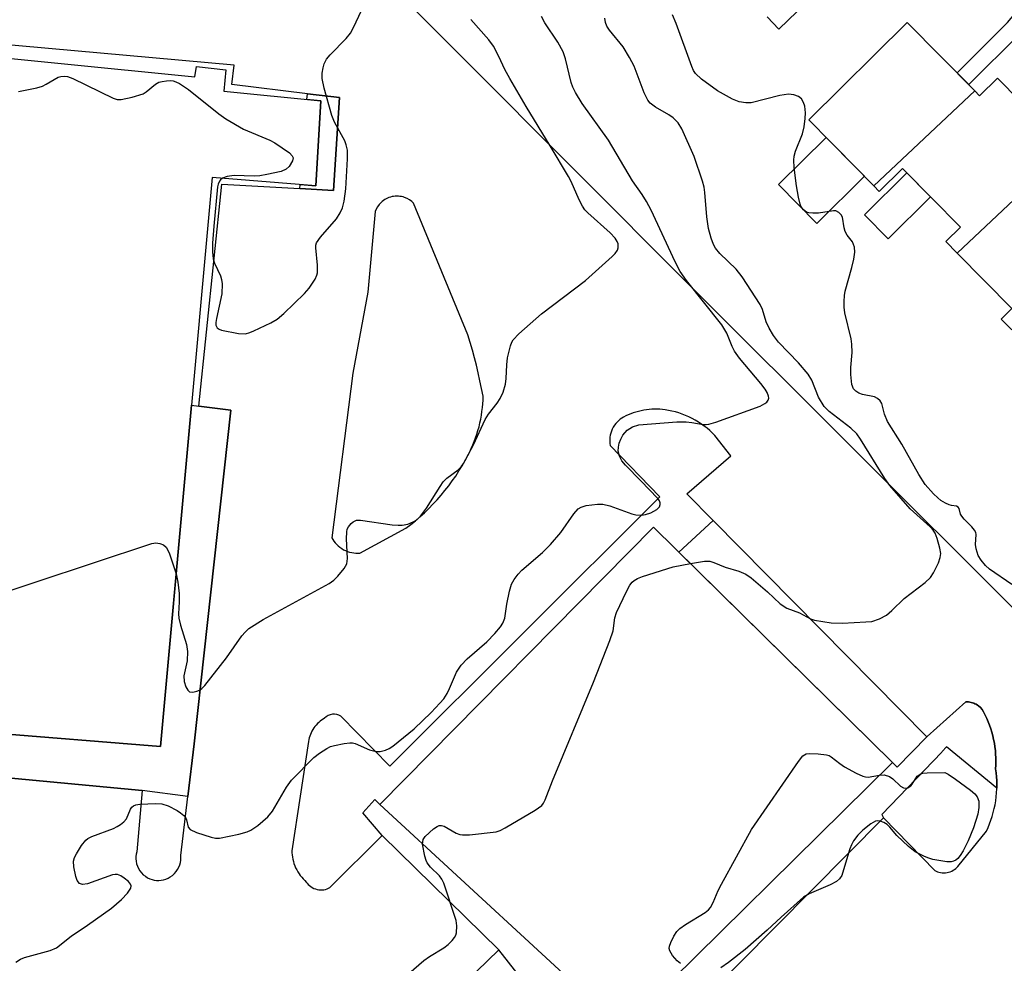
# Model space of a CAD drawing. Units: inches. Extents: x 1237766 to 1243766, y 525455 to 529455.
# Drawn here: x 1240329 to 1240530, y 528836 to 529028 of the extents above; entities that cross this region are included whole.
import ezdxf

# ---------------------------------------------------------------- set-up
doc = ezdxf.new("R2010")
doc.units = ezdxf.units.IN
doc.header["$MEASUREMENT"] = 0
for name, color, linetype in [('BLDG-Footprint', 5, 'Continuous'), ('CULTRL-Pad', 6, 'Continuous'), ('TRANS-Non Street Sidewalk', 7, 'Continuous'), ('TRANS-Parking Lot', 4, 'Continuous'), ('TRANS-Street Sidewalk', 7, 'Continuous'), ('Undefined', 1, 'Continuous')]:
    doc.layers.add(name, color=color, linetype=linetype)

msp = doc.modelspace()

# ---------------------------------------------------------------- linework, layer by layer
at = {"layer": 'BLDG-Footprint'}
for points, elevation in [([(1240523.64, 529013.95), (1240503.06, 528994.61), (1240489.82, 529008.01), (1240509.9, 529027.85)], 441.05), ([(1240540.93, 529000.49), (1240520.08, 528980.89), (1240517.75, 528983.24), (1240520.71, 528986.16), (1240508.9, 528998.12), (1240504.19, 528993.47), (1240503.06, 528994.61), (1240523.64, 529013.95), (1240524.63, 529012.95), (1240528.24, 529016.52), (1240542.18, 529002.41), (1240540.59, 529000.84)], 441.67), ([(1240554.28, 528986.98), (1240531.17, 528965.25), (1240529.01, 528967.44), (1240531.21, 528969.62), (1240520.08, 528980.89), (1240540.93, 529000.49)], 441.97), ([(1240506.87, 528877.19), (1240451.92, 528823.02), (1240402.44, 528868.59), (1240458.17, 528925.1)], 438.62)]:
    msp.add_lwpolyline(points, close=True, dxfattribs=dict(at, elevation=elevation))
at = {"layer": 'BLDG-Footprint', "elevation": 432.36}
msp.add_lwpolyline([(1240280.34, 529025.18), (1240364.77, 529016.79), (1240365.1, 529018.87), (1240371.07, 529018.23), (1240370.66, 529013.88), (1240390.45, 529011.88), (1240389.41, 528994.58), (1240368.32, 528996.32), (1240357.78, 528880.45), (1240322.31, 528883.27)], dxfattribs=at)
at = {"layer": 'CULTRL-Pad'}
for points in [[(1240394.27, 529012.55), (1240392.99, 528993.64), (1240386.19, 528994.03), (1240386.25, 528994.84), (1240389.41, 528994.58), (1240390.45, 529011.88), (1240387.61, 529012.17), (1240387.7, 529013.35)], [(1240501.17, 528996.53), (1240491.46, 528986.93), (1240483.64, 528994.84), (1240493.35, 529004.44)], [(1240514.6, 528992.35), (1240505.97, 528983.82), (1240501.15, 528988.7), (1240509.78, 528997.23)]]:
    msp.add_lwpolyline(points, close=True, dxfattribs=at)
at = {"layer": 'TRANS-Non Street Sidewalk'}
for points in [[(1240540.92, 529035.2), (1240532.79, 529025.52), (1240522.4, 529015.21), (1240520.02, 529017.61), (1240530.3, 529027.82), (1240538.47, 529037.53)], [(1240513.88, 528882.4), (1240507.86, 528876.24), (1240506.87, 528877.19), (1240463.35, 528920), (1240470.32, 528926.45)]]:
    msp.add_lwpolyline(points, close=True, dxfattribs=at)
at = {"layer": 'TRANS-Parking Lot'}
for points in [[(1240395.85, 529044.31, 0), (1240465.5, 528974.36, 0), (1240532.15, 528907.91, 0)], [(1240262.52, 528880.06, 0), (1240354.07, 528871.45, 0), (1240352.94, 528858.95, 0), (1240352.84, 528858.52, 0), (1240352.78, 528858.05, 0), (1240352.76, 528857.57, 0), (1240352.81, 528857.06, 0), (1240352.91, 528856.56, 0), (1240353.07, 528856.06, 0), (1240353.29, 528855.57, 0), (1240353.57, 528855.12, 0), (1240353.9, 528854.69, 0), (1240354.28, 528854.32, 0), (1240354.7, 528853.99, 0), (1240355.14, 528853.71, 0), (1240355.59, 528853.5, 0), (1240356.05, 528853.34, 0), (1240356.51, 528853.23, 0), (1240356.96, 528853.17, 0), (1240357.41, 528853.16, 0), (1240357.88, 528853.19, 0), (1240358.36, 528853.27, 0), (1240358.84, 528853.41, 0), (1240359.32, 528853.61, 0), (1240359.78, 528853.87, 0), (1240360.22, 528854.18, 0), (1240360.62, 528854.54, 0), (1240360.97, 528854.95, 0), (1240361.27, 528855.39, 0), (1240361.52, 528855.86, 0), (1240361.7, 528856.34, 0), (1240361.83, 528856.83, 0), (1240361.89, 528857.31, 0), (1240361.91, 528857.78, 0), (1240361.89, 528858.23, 0), (1240363.32, 528870.21, 0), (1240364.61, 528881, 0), (1240372.13, 528948.93, 0), (1240365.62, 528949.72, 0), (1240370.29, 528994.93, 0), (1240386.19, 528994.03, 0), (1240392.99, 528993.64, 0), (1240394.27, 529012.55, 0), (1240387.7, 529013.35, 0), (1240372.29, 529015.21, 0), (1240372.76, 529019.18, 0), (1240296.35, 529026, 0)], [(1240446.58, 528806.91, 0), (1240505.03, 528865.9, 0), (1240515.49, 528855.17, 0), (1240515.76, 528855.04, 0), (1240516.05, 528854.92, 0), (1240516.35, 528854.82, 0), (1240516.67, 528854.75, 0), (1240516.99, 528854.71, 0), (1240517.32, 528854.7, 0), (1240517.66, 528854.71, 0), (1240517.99, 528854.75, 0), (1240518.32, 528854.83, 0), (1240518.63, 528854.93, 0), (1240518.94, 528855.06, 0), (1240519.23, 528855.21, 0), (1240519.5, 528855.38, 0), (1240519.75, 528855.58, 0), (1240519.98, 528855.78, 0), (1240520.19, 528856, 0), (1240526, 528863.17, 0), (1240526.34, 528863.9, 0), (1240526.65, 528864.65, 0), (1240526.93, 528865.41, 0), (1240527.18, 528866.18, 0), (1240527.41, 528866.97, 0), (1240527.61, 528867.77, 0), (1240527.77, 528868.57, 0), (1240527.91, 528869.38, 0), (1240528.01, 528870.2, 0), (1240528.09, 528871.02, 0), (1240528.13, 528871.83, 0), (1240528.13, 528871.92, 0), (1240528.14, 528872.65, 0), (1240528.12, 528873.47, 0), (1240528.07, 528874.28, 0), (1240527.99, 528875.08, 0), (1240527.88, 528875.88, 0), (1240527.92, 528876.62, 0), (1240527.94, 528877.37, 0), (1240527.93, 528878.12, 0), (1240527.89, 528878.87, 0), (1240527.83, 528879.62, 0), (1240527.74, 528880.38, 0), (1240527.63, 528881.12, 0), (1240527.48, 528881.86, 0), (1240527.31, 528882.6, 0), (1240527.12, 528883.33, 0), (1240526.9, 528884.05, 0), (1240526.66, 528884.76, 0), (1240526.39, 528885.46, 0), (1240526.1, 528886.15, 0), (1240525.79, 528886.82, 0), (1240525.45, 528887.48, 0), (1240525.16, 528887.93, 0), (1240524.81, 528888.34, 0), (1240524.4, 528888.71, 0), (1240524.17, 528888.87, 0), (1240523.93, 528889.01, 0), (1240523.68, 528889.14, 0), (1240523.42, 528889.25, 0), (1240522.89, 528889.41, 0), (1240522.36, 528889.5, 0), (1240521.83, 528889.51, 0), (1240513.94, 528882.45, 0), (1240513.88, 528882.4, 0), (1240470.32, 528926.45, 0), (1240465, 528931.84, 0), (1240473.93, 528939.58, 0), (1240470.72, 528943.76, 0), (1240470.21, 528944.26, 0), (1240469.68, 528944.75, 0), (1240469.13, 528945.22, 0), (1240468.55, 528945.67, 0), (1240467.96, 528946.09, 0), (1240467.34, 528946.49, 0), (1240466.71, 528946.87, 0), (1240466.07, 528947.22, 0), (1240465.41, 528947.54, 0), (1240464.73, 528947.83, 0), (1240464.05, 528948.1, 0), (1240463.36, 528948.34, 0), (1240462.66, 528948.54, 0), (1240461.96, 528948.72, 0), (1240461.25, 528948.87, 0), (1240460.55, 528948.99, 0), (1240460.02, 528949.06, 0), (1240459.48, 528949.1, 0), (1240458.94, 528949.12, 0), (1240458.39, 528949.13, 0), (1240457.84, 528949.1, 0), (1240457.29, 528949.06, 0), (1240456.74, 528949, 0), (1240456.2, 528948.91, 0), (1240455.66, 528948.8, 0), (1240455.12, 528948.67, 0), (1240454.59, 528948.52, 0), (1240454.07, 528948.35, 0), (1240453.57, 528948.16, 0), (1240453.07, 528947.95, 0), (1240452.59, 528947.73, 0), (1240452.12, 528947.48, 0), (1240451.77, 528947.28, 0), (1240451.43, 528947.05, 0), (1240451.11, 528946.79, 0), (1240450.8, 528946.49, 0), (1240450.51, 528946.17, 0), (1240450.24, 528945.83, 0), (1240450.01, 528945.46, 0), (1240449.8, 528945.07, 0), (1240449.63, 528944.66, 0), (1240449.49, 528944.24, 0), (1240449.39, 528943.82, 0), (1240449.32, 528943.39, 0), (1240449.29, 528942.97, 0), (1240449.29, 528942.54, 0), (1240449.32, 528942.13, 0), (1240449.38, 528941.73, 0), (1240459.52, 528931.23, 0), (1240404.47, 528876.4, 0), (1240394.51, 528886.62, 0), (1240394.13, 528886.81, 0), (1240393.7, 528886.94, 0), (1240393.24, 528887, 0), (1240392.78, 528886.98, 0), (1240392.32, 528886.88, 0), (1240391.9, 528886.71, 0), (1240391.52, 528886.48, 0), (1240391.19, 528886.2, 0), (1240390.88, 528886.01, 0), (1240390.58, 528885.81, 0), (1240390.29, 528885.58, 0), (1240390.01, 528885.34, 0), (1240389.74, 528885.08, 0), (1240389.48, 528884.8, 0), (1240389.24, 528884.51, 0), (1240389.02, 528884.21, 0), (1240388.82, 528883.89, 0), (1240388.63, 528883.56, 0), (1240388.47, 528883.22, 0), (1240388.32, 528882.88, 0), (1240388.19, 528882.53, 0), (1240388.09, 528882.18, 0), (1240388.01, 528881.82, 0), (1240387.95, 528881.47, 0), (1240384.51, 528859.2, 0), (1240384.53, 528858.77, 0), (1240384.57, 528858.33, 0), (1240384.64, 528857.89, 0), (1240384.72, 528857.45, 0), (1240384.84, 528857.01, 0), (1240384.97, 528856.57, 0), (1240385.13, 528856.14, 0), (1240385.31, 528855.72, 0), (1240385.52, 528855.31, 0), (1240385.74, 528854.91, 0), (1240385.99, 528854.52, 0), (1240386.26, 528854.15, 0), (1240386.54, 528853.79, 0), (1240386.83, 528853.45, 0), (1240387.15, 528853.13, 0), (1240387.47, 528852.83, 0), (1240387.65, 528852.58, 0), (1240387.87, 528852.34, 0), (1240388.11, 528852.11, 0), (1240388.38, 528851.89, 0), (1240388.67, 528851.71, 0), (1240388.98, 528851.54, 0), (1240389.32, 528851.41, 0), (1240389.66, 528851.31, 0), (1240390.01, 528851.25, 0), (1240390.37, 528851.22, 0), (1240390.72, 528851.22, 0), (1240391.07, 528851.26, 0), (1240391.4, 528851.33, 0), (1240391.72, 528851.42, 0), (1240392.02, 528851.55, 0), (1240392.3, 528851.69, 0), (1240402.9, 528862.32, 0), (1240426.7, 528839.03, 0), (1240415.44, 528828.12, 0)]]:
    msp.add_polyline3d(points, dxfattribs=at)
msp.add_polyline3d([(1240397.57, 528919.78, 0), (1240397.98, 528919.77, 0), (1240398.4, 528919.79, 0), (1240407.77, 528924.89, 0), (1240408.74, 528925.62, 0), (1240409.69, 528926.39, 0), (1240410.62, 528927.19, 0), (1240411.53, 528928.01, 0), (1240412.42, 528928.87, 0), (1240413.28, 528929.74, 0), (1240414.12, 528930.65, 0), (1240414.94, 528931.57, 0), (1240415.72, 528932.52, 0), (1240416.48, 528933.49, 0), (1240417.21, 528934.49, 0), (1240417.91, 528935.5, 0), (1240418.58, 528936.53, 0), (1240419.22, 528937.57, 0), (1240419.83, 528938.63, 0), (1240420.41, 528939.71, 0), (1240420.76, 528940.4, 0), (1240421.09, 528941.11, 0), (1240421.4, 528941.83, 0), (1240421.7, 528942.55, 0), (1240421.97, 528943.29, 0), (1240422.22, 528944.04, 0), (1240422.45, 528944.79, 0), (1240422.66, 528945.55, 0), (1240422.84, 528946.32, 0), (1240423, 528947.09, 0), (1240423.14, 528947.87, 0), (1240423.26, 528948.64, 0), (1240423.35, 528949.42, 0), (1240423.42, 528950.2, 0), (1240423.47, 528950.98, 0), (1240423.5, 528951.76, 0), (1240423.19, 528953.33, 0), (1240422.85, 528954.91, 0), (1240422.5, 528956.48, 0), (1240422.12, 528958.04, 0), (1240421.72, 528959.6, 0), (1240421.3, 528961.15, 0), (1240420.85, 528962.69, 0), (1240420.38, 528964.23, 0), (1240409.33, 528991.03, 0), (1240408.96, 528991.38, 0), (1240408.52, 528991.71, 0), (1240408.02, 528991.99, 0), (1240407.47, 528992.23, 0), (1240407.18, 528992.32, 0), (1240406.87, 528992.39, 0), (1240406.56, 528992.45, 0), (1240406.24, 528992.48, 0), (1240405.91, 528992.49, 0), (1240405.59, 528992.48, 0), (1240405.26, 528992.44, 0), (1240404.94, 528992.39, 0), (1240404.62, 528992.31, 0), (1240404.31, 528992.2, 0), (1240404.01, 528992.08, 0), (1240403.72, 528991.94, 0), (1240403.44, 528991.78, 0), (1240403.18, 528991.6, 0), (1240402.94, 528991.41, 0), (1240402.71, 528991.21, 0), (1240402.3, 528990.77, 0), (1240401.98, 528990.31, 0), (1240401.71, 528989.83, 0), (1240401.52, 528989.35, 0), (1240400.03, 528972.94, 0), (1240396.96, 528956.42, 0), (1240392.67, 528922.92, 0), (1240392.87, 528922.56, 0), (1240393.11, 528922.21, 0), (1240393.37, 528921.88, 0), (1240393.67, 528921.56, 0), (1240393.98, 528921.26, 0), (1240394.32, 528920.98, 0), (1240394.69, 528920.73, 0), (1240395.07, 528920.5, 0), (1240395.46, 528920.31, 0), (1240395.87, 528920.14, 0), (1240396.29, 528920, 0), (1240396.72, 528919.9, 0), (1240397.14, 528919.83, 0)], close=True, dxfattribs=at)
at = {"layer": 'TRANS-Street Sidewalk'}
for points in [[(1240493.08, 529035.59), (1240483.75, 529026.5), (1240481.32, 529028.99)], [(1240430.6, 528834.02), (1240426.7, 528839.03), (1240402.9, 528862.32), (1240398.97, 528866.95), (1240401.47, 528869.61), (1240402.44, 528868.59), (1240451.92, 528823.02), (1240506.87, 528877.19), (1240507.86, 528876.24), (1240513.88, 528882.4), (1240513.94, 528882.45), (1240521.83, 528889.51), (1240522.36, 528889.5), (1240522.89, 528889.41), (1240523.42, 528889.25), (1240523.68, 528889.14), (1240523.93, 528889.01), (1240524.17, 528888.87), (1240524.4, 528888.71), (1240524.81, 528888.34), (1240525.16, 528887.93), (1240525.45, 528887.48), (1240525.79, 528886.82), (1240526.1, 528886.15), (1240526.39, 528885.46), (1240526.66, 528884.76), (1240526.9, 528884.05), (1240527.12, 528883.33), (1240527.31, 528882.6), (1240527.48, 528881.86), (1240527.63, 528881.12), (1240527.74, 528880.38), (1240527.83, 528879.62), (1240527.89, 528878.87), (1240527.93, 528878.12), (1240527.94, 528877.37), (1240527.92, 528876.62), (1240527.88, 528875.88), (1240527.99, 528875.08), (1240528.07, 528874.28), (1240528.12, 528873.47), (1240528.14, 528872.65), (1240528.13, 528871.92), (1240517.85, 528880.34), (1240517.03, 528879.39), (1240516.91, 528879.25), (1240504.68, 528866.56), (1240505.03, 528865.9), (1240446.58, 528806.91)]]:
    msp.add_lwpolyline(points, dxfattribs=at)
msp.add_polyline3d([(1240322.31, 528883.27, 0), (1240357.79, 528880.45, 0), (1240364.1, 528949.93, 0), (1240365.62, 528949.72, 0), (1240372.13, 528948.93, 0), (1240364.61, 528881, 0), (1240363.32, 528870.21, 0), (1240354.07, 528871.45, 0), (1240262.52, 528880.06, 0)], dxfattribs=at)
at = {"layer": 'Undefined'}
for points, elevation in [([(1240370.44, 528996.14), (1240370.02, 528995.84), (1240369.78, 528995.54), (1240369.53, 528994.95), (1240369.42, 528994.4), (1240368.62, 528986.37), (1240368.38, 528982.9), (1240368.34, 528981.17), (1240368.49, 528979.75), (1240368.77, 528978.87), (1240370.03, 528976.26), (1240370.23, 528975.51), (1240370.32, 528974.64), (1240370.24, 528972.57), (1240369.16, 528967.57), (1240369.06, 528966.73), (1240369.08, 528966.22), (1240369.33, 528965.67), (1240369.72, 528965.4), (1240370.22, 528965.21), (1240373.69, 528964.54), (1240375.12, 528964.48), (1240375.95, 528964.7), (1240376.77, 528965.04), (1240380.26, 528966.71), (1240381.55, 528967.44), (1240382.87, 528968.58), (1240387.09, 528972.66), (1240388.09, 528973.73), (1240389.28, 528975.61), (1240389.61, 528976.37), (1240389.73, 528976.88), (1240389.76, 528978.46), (1240389.39, 528981.94), (1240389.42, 528982.48), (1240389.58, 528982.99), (1240390.37, 528984.14), (1240393.62, 528987.89), (1240394.4, 528989.09), (1240394.88, 528990.13), (1240395.2, 528991.47), (1240395.51, 528993.97), (1240395.9, 529000.11), (1240395.84, 529001.85), (1240395.6, 529002.95), (1240395.3, 529003.75), (1240393.23, 529007.56), (1240392.66, 529008.88), (1240391.12, 529014.45), (1240390.74, 529016.43), (1240390.72, 529017.54), (1240390.89, 529018.63), (1240391.1, 529019.42), (1240391.61, 529020.39), (1240392.35, 529021.26), (1240395.6, 529024.58), (1240396.48, 529025.71), (1240397.15, 529027), (1240398.62, 529030.18)], 432), ([(1240360.98, 528915.58), (1240361.34, 528913.88), (1240361.59, 528911.61), (1240361.61, 528909.9), (1240361.47, 528907.41), (1240361.53, 528906.58), (1240361.87, 528905.15), (1240363.05, 528901.18), (1240363.29, 528899.77), (1240363.18, 528897.9), (1240362.56, 528894.78), (1240362.57, 528893.68), (1240362.93, 528892.58), (1240363.33, 528891.89), (1240363.69, 528891.58), (1240364.39, 528891.51), (1240365.19, 528891.69), (1240365.71, 528891.92), (1240366.17, 528892.23), (1240366.78, 528892.83), (1240371.22, 528898.5), (1240374.34, 528902.94), (1240375.02, 528903.72), (1240375.8, 528904.43), (1240378.72, 528906.29), (1240392.14, 528913.63), (1240393.07, 528914.3), (1240393.88, 528915.11), (1240395.18, 528916.65), (1240395.71, 528917.6), (1240395.85, 528918.68), (1240395.65, 528922.72), (1240395.7, 528924.14), (1240395.82, 528924.67), (1240396.07, 528925.17), (1240396.59, 528925.82), (1240397, 528926.19), (1240397.72, 528926.5), (1240398.54, 528926.51), (1240405, 528925.58), (1240406.17, 528925.47), (1240407.03, 528925.48), (1240408.18, 528925.73), (1240409.27, 528926.17), (1240409.96, 528926.61), (1240410.75, 528927.31), (1240411.97, 528928.94), (1240414.72, 528933.39), (1240415.35, 528934.3), (1240416.11, 528935.08), (1240418.42, 528936.77), (1240418.99, 528937.36), (1240419.47, 528938.02), (1240421.53, 528941.84), (1240423.94, 528947.01), (1240424.62, 528948.07), (1240426.35, 528950.34), (1240426.98, 528951.28), (1240427.55, 528952.59), (1240428.05, 528954.22), (1240428.2, 528955.34), (1240428.31, 528958.16), (1240428.47, 528959.56), (1240429.04, 528962), (1240429.33, 528962.76), (1240429.61, 528963.23), (1240430.8, 528964.47), (1240435.39, 528968.53), (1240444.34, 528975.29), (1240449.81, 528980.18), (1240450.42, 528980.79), (1240450.88, 528981.47), (1240451.02, 528981.97), (1240450.99, 528982.75), (1240450.81, 528983.25), (1240450.39, 528983.96), (1240449.39, 528985.01), (1240444.8, 528989.1), (1240444.21, 528989.73), (1240443.72, 528990.43), (1240443.07, 528991.71), (1240441.43, 528995.44), (1240440.9, 528996.48), (1240437.16, 529002.76), (1240432.26, 529010.75), (1240428.95, 529016.46), (1240427.93, 529018.29), (1240426.7, 529020.93), (1240425.6, 529023.02), (1240424.63, 529024.32), (1240420.97, 529028.43)], 434), ([(1240465.73, 528917.67), (1240468.57, 528918.13), (1240469.7, 528918.13), (1240470.49, 528917.9), (1240472.78, 528916.91), (1240475.57, 528916.16), (1240477.02, 528915.49), (1240478.07, 528914.78), (1240481.41, 528911.91), (1240484, 528909.5), (1240485.33, 528908.61), (1240487.96, 528907.63), (1240490.17, 528906.44), (1240490.97, 528906.15), (1240494.38, 528905.58), (1240496.73, 528905.55), (1240501.48, 528905.78), (1240502.65, 528905.9), (1240504.22, 528906.41), (1240505.67, 528907.19), (1240506.75, 528908.13), (1240509.24, 528910.59), (1240513.53, 528913.82), (1240514.61, 528914.81), (1240515.22, 528915.76), (1240516.22, 528917.84), (1240516.62, 528918.89), (1240516.72, 528919.71), (1240516.55, 528920.83), (1240515.99, 528922.8), (1240515.57, 528923.88), (1240515.19, 528924.49), (1240514.54, 528925.18), (1240510.46, 528928.83), (1240506.32, 528933.57), (1240505.33, 528934.99), (1240500.39, 528943.01), (1240499.6, 528944.09), (1240498.36, 528945.22), (1240493.98, 528948.62), (1240492.97, 528949.64), (1240491.81, 528951.58), (1240490.42, 528955.02), (1240489.73, 528956.24), (1240487.74, 528958.56), (1240483.67, 528962.76), (1240482.63, 528964.13), (1240481.76, 528965.61), (1240481.12, 528966.88), (1240480.37, 528969.44), (1240479.95, 528970.42), (1240476.28, 528976.03), (1240475.04, 528977.63), (1240471.74, 528980.84), (1240470.85, 528981.9), (1240470.44, 528982.65), (1240469.92, 528983.96), (1240469.4, 528985.93), (1240469.03, 528988.28), (1240468.68, 528993.22), (1240468.5, 528994.32), (1240468.2, 528995.56), (1240466.48, 529000.58), (1240463.97, 529006.23), (1240463.23, 529007.44), (1240462.23, 529008.44), (1240461.31, 529009.08), (1240458.62, 529010.59), (1240457.55, 529011.44), (1240457.04, 529012.02), (1240456.3, 529013.52), (1240454.23, 529018.95), (1240453.33, 529020.73), (1240452, 529022.91), (1240449.21, 529026.28), (1240448.67, 529027.12), (1240448.4, 529027.88), (1240448.3, 529028.71)], 438), ([(1240531.22, 528913.38), (1240526.65, 528916.51), (1240525.84, 528917.3), (1240524.92, 528918.37), (1240524.33, 528919.33), (1240523.89, 528920.7), (1240523.8, 528921.55), (1240523.95, 528923.58), (1240523.85, 528924.03), (1240523.6, 528924.5), (1240523.07, 528925.15), (1240521.48, 528926.72), (1240520.97, 528927.32), (1240520.72, 528927.74), (1240520.44, 528928.92), (1240520.29, 528929.19), (1240519.91, 528929.37), (1240518.89, 528929.48), (1240518.41, 528929.62), (1240517.69, 528929.95), (1240516.76, 528930.52), (1240516.09, 528931.03), (1240515.24, 528931.85), (1240513.55, 528933.76), (1240512.22, 528935.84), (1240508.78, 528941.97), (1240505.88, 528946.59), (1240505.25, 528948.07), (1240504.72, 528950.25), (1240504.38, 528950.84), (1240503.83, 528951.3), (1240503.22, 528951.61), (1240500.8, 528952.12), (1240500.01, 528952.39), (1240499.38, 528952.77), (1240498.92, 528953.25), (1240498.58, 528954.11), (1240498.38, 528956.16), (1240498.38, 528957.63), (1240498.68, 528960.65), (1240498.61, 528962.32), (1240498.43, 528963.43), (1240497.18, 528968.73), (1240497.03, 528969.87), (1240497.01, 528971.06), (1240497.08, 528972.25), (1240497.23, 528973.12), (1240498.61, 528977.97), (1240498.99, 528979.66), (1240499.21, 528981.06), (1240499.17, 528982.12), (1240498.71, 528983.22), (1240497.67, 528984.55), (1240497.27, 528985.26), (1240497.03, 528986.05), (1240496.67, 528988.24), (1240496.45, 528988.68), (1240495.95, 528989.17), (1240495.33, 528989.47), (1240494.83, 528989.52), (1240491.8, 528989.04), (1240490.67, 528989.01), (1240489.86, 528989.08), (1240489.37, 528989.24), (1240488.75, 528989.69), (1240488.28, 528990.34), (1240488.07, 528990.85), (1240487.73, 528992.25), (1240487.34, 528994.56), (1240486.87, 528998.34), (1240486.77, 528999.79), (1240486.85, 529000.61), (1240487.11, 529001.67), (1240488.52, 529005.19), (1240488.91, 529006.58), (1240489.11, 529008.32), (1240489.15, 529009.47), (1240489.02, 529010.8), (1240488.78, 529011.59), (1240488.36, 529012.29), (1240487.76, 529012.75), (1240486.77, 529013.1), (1240485.71, 529013.24), (1240483.95, 529013), (1240478.09, 529011.52), (1240477.01, 529011.49), (1240475.66, 529011.71), (1240474.32, 529012.24), (1240471.24, 529013.95), (1240467.98, 529016.32), (1240466.73, 529017.46), (1240466.34, 529018.07), (1240465.99, 529018.86), (1240462.84, 529027.62), (1240462.05, 529029.42)], 440), ([(1240328.84, 529013.77), (1240332.61, 529014.58), (1240333.74, 529014.9), (1240334.52, 529015.26), (1240336.96, 529016.7), (1240337.47, 529016.88), (1240338.14, 529016.94), (1240338.82, 529016.84), (1240339.9, 529016.43), (1240348.12, 529012.44), (1240348.93, 529012.18), (1240349.76, 529012.14), (1240352.03, 529012.64), (1240354.23, 529013.34), (1240354.87, 529013.7), (1240356.75, 529015.27), (1240357.47, 529015.68), (1240358.13, 529015.87), (1240359, 529015.98), (1240359.79, 529016.01), (1240360.35, 529015.94), (1240360.88, 529015.79), (1240361.62, 529015.43), (1240363.49, 529014.24), (1240369.67, 529009.25), (1240371.1, 529008.21), (1240374.66, 529006.11), (1240380.05, 529003.88), (1240381.1, 529003.35), (1240384.03, 529001.28), (1240384.6, 529000.72), (1240384.8, 529000.31), (1240384.69, 528999.65), (1240383.99, 528998.53), (1240383.4, 528997.98), (1240382.36, 528997.53), (1240379.46, 528996.89), (1240378, 528996.64), (1240376.85, 528996.58), (1240372.78, 528996.7), (1240371.39, 528996.47), (1240370.44, 528996.14)], 432), ([(1240285.86, 528881.66), (1240285.73, 528884.25), (1240284.76, 528891.72), (1240284.74, 528893.19), (1240284.96, 528894.62), (1240285.4, 528895.97), (1240285.88, 528896.65), (1240286.51, 528897.22), (1240287.91, 528898.28), (1240288.88, 528898.94), (1240289.65, 528899.35), (1240296.53, 528902.07), (1240356, 528921.73), (1240356.86, 528921.87), (1240357.66, 528921.77), (1240358.39, 528921.48), (1240358.92, 528921), (1240359.53, 528919.88), (1240360.98, 528915.58)], 434), ([(1240411.17, 528860.55), (1240411.25, 528861.47), (1240411.68, 528862.13), (1240413.41, 528863.65), (1240414.1, 528864.11), (1240414.56, 528864.31), (1240415.04, 528864.33), (1240415.53, 528864.17), (1240418.01, 528862.8), (1240418.76, 528862.51), (1240419.3, 528862.41), (1240420.71, 528862.45), (1240426.16, 528863.07), (1240426.97, 528863.34), (1240428, 528863.87), (1240434.07, 528867.45), (1240435.46, 528868.44), (1240435.8, 528868.86), (1240436.15, 528869.58), (1240437.62, 528873.41), (1240445.97, 528893.53), (1240449.31, 528902.01), (1240449.96, 528903.95), (1240450.34, 528906.61), (1240450.65, 528907.73), (1240452.68, 528911.97), (1240453.37, 528913.25), (1240453.88, 528913.91), (1240454.27, 528914.23), (1240454.95, 528914.61), (1240455.98, 528915.04), (1240462.18, 528917.01), (1240465.73, 528917.67)], 438), ([(1240463.71, 528836.23), (1240463.02, 528836.75), (1240462.1, 528837.84), (1240461.54, 528838.79), (1240461.41, 528839.28), (1240461.45, 528839.78), (1240461.71, 528840.54), (1240462.34, 528841.81), (1240462.95, 528842.76), (1240463.54, 528843.35), (1240464.73, 528844.17), (1240468.71, 528846.62), (1240469.39, 528847.14), (1240469.84, 528847.63), (1240470.38, 528848.63), (1240471.38, 528851.07), (1240472.03, 528852.4), (1240478.18, 528863.54), (1240487.7, 528877.39), (1240488.61, 528878.5), (1240489.28, 528878.9), (1240490.06, 528879.01), (1240491.75, 528878.96), (1240493.43, 528878.75), (1240493.95, 528878.58), (1240494.42, 528878.33), (1240496.15, 528876.95), (1240497.13, 528876.31), (1240499.49, 528875.02), (1240500.82, 528874.4), (1240501.36, 528874.23), (1240501.91, 528874.18), (1240504.25, 528874.61)], 440), ([(1240504.25, 528874.61), (1240505.2, 528874.63), (1240506.24, 528874.3), (1240506.92, 528873.84), (1240508.49, 528872.35), (1240509.14, 528871.99), (1240509.58, 528871.91), (1240510, 528872), (1240510.59, 528872.39), (1240510.92, 528872.77), (1240511.92, 528874.35), (1240512.55, 528874.82), (1240513.07, 528874.98), (1240513.93, 528875.09), (1240517.53, 528875.13), (1240518.21, 528874.77), (1240519.72, 528873.78), (1240522.8, 528871.53), (1240523.68, 528870.78), (1240524.16, 528870.17), (1240524.45, 528869.31), (1240524.5, 528868.02), (1240524.28, 528866.63), (1240523.41, 528863.88), (1240522.29, 528861.19), (1240521.29, 528859.16), (1240520.69, 528858.23), (1240520.17, 528857.61), (1240519.78, 528857.28), (1240519.33, 528857.06), (1240518.81, 528856.96), (1240517.98, 528856.97), (1240515.12, 528857.42), (1240514.05, 528857.73), (1240513.26, 528858.06), (1240511.5, 528858.98), (1240510.12, 528860.05), (1240507.75, 528862.28), (1240506.34, 528863.99), (1240505.77, 528864.55), (1240505.1, 528864.95), (1240504.38, 528865.21), (1240503.89, 528865.28), (1240503.41, 528865.21), (1240502.44, 528864.67), (1240500.83, 528863.37), (1240499.83, 528862.36), (1240498.96, 528861.19), (1240498.52, 528860.42), (1240498.17, 528859.61), (1240496.93, 528855.29), (1240496.54, 528854.18), (1240496.09, 528853.48), (1240495.46, 528852.93), (1240494.21, 528852.23), (1240489.94, 528850.45), (1240488.72, 528849.72), (1240484.18, 528845.67), (1240481.38, 528843.03), (1240476.89, 528839.09), (1240473.46, 528836.42), (1240471.9, 528835.37)], 440), ([(1240407.36, 528833.33), (1240411.4, 528836.82), (1240412.56, 528837.68), (1240415.46, 528839.44), (1240416.35, 528840.12), (1240417.16, 528840.9), (1240417.69, 528841.54), (1240417.94, 528842), (1240418.09, 528842.51), (1240418.16, 528843.88), (1240417.97, 528845.01), (1240415.46, 528852.59), (1240415.11, 528853.4), (1240414.63, 528854.11), (1240412.78, 528855.83), (1240412.12, 528856.71), (1240411.88, 528857.22), (1240411.62, 528858.07), (1240411.17, 528860.55)], 438)]:
    msp.add_lwpolyline(points, dxfattribs=dict(at, elevation=elevation))
msp.add_polyline3d([(1240328.34, 528836.48, 436), (1240329.29, 528837.15, 436), (1240330.06, 528837.48, 436), (1240335.28, 528838.89, 436), (1240336.57, 528839.45, 436), (1240339.56, 528841.77, 436), (1240342.93, 528844.01, 436), (1240347.77, 528847.5, 436), (1240349.82, 528849.26, 436), (1240351.04, 528850.53, 436), (1240351.72, 528851.61, 436), (1240351.79, 528852.03, 436), (1240351.68, 528852.39, 436), (1240351.26, 528852.93, 436), (1240350.41, 528853.64, 436), (1240349.72, 528854.09, 436), (1240349.04, 528854.36, 436), (1240348.55, 528854.38, 436), (1240348.03, 528854.26, 436), (1240342.92, 528852.46, 436), (1240341.9, 528852.34, 436), (1240341.27, 528852.55, 436), (1240340.83, 528853.13, 436), (1240340.56, 528853.92, 436), (1240340.14, 528855.92, 436), (1240340.06, 528857.05, 436), (1240340.26, 528857.83, 436), (1240340.64, 528858.57, 436), (1240341.72, 528860.24, 436), (1240342.59, 528861.34, 436), (1240343.01, 528861.7, 436), (1240343.76, 528862.11, 436), (1240348.18, 528863.71, 436), (1240348.96, 528864.1, 436), (1240349.66, 528864.56, 436), (1240350.31, 528865.09, 436), (1240350.84, 528865.7, 436), (1240351.66, 528867.65, 436), (1240351.93, 528868.04, 436), (1240352.27, 528868.35, 436), (1240352.75, 528868.55, 436), (1240353.58, 528868.69, 436), (1240356.85, 528868.8, 436), (1240358.03, 528868.73, 436), (1240359.32, 528868.37, 436), (1240361.15, 528867.39, 436), (1240361.88, 528866.9, 436), (1240362.53, 528866.35, 436), (1240362.85, 528865.94, 436), (1240363.07, 528865.48, 436), (1240363.42, 528864, 436), (1240363.85, 528863.5, 436), (1240365.08, 528862.93, 436), (1240368.12, 528861.95, 436), (1240368.95, 528861.78, 436), (1240369.79, 528861.77, 436), (1240373.75, 528862.58, 436), (1240375.41, 528863.02, 436), (1240376.19, 528863.36, 436), (1240377.6, 528864.37, 436), (1240379.61, 528866.07, 436), (1240380.58, 528867.28, 436), (1240383.43, 528872.11, 436), (1240384.46, 528873.55, 436), (1240388.98, 528878.15, 436), (1240390.14, 528879.07, 436), (1240391.63, 528880.04, 436), (1240392.42, 528880.4, 436), (1240393.23, 528880.64, 436), (1240395.21, 528881.04, 436), (1240396.33, 528881.17, 436), (1240396.87, 528881.14, 436), (1240397.42, 528881.01, 436), (1240400.34, 528879.72, 436), (1240401.72, 528879.42, 436), (1240402.55, 528879.43, 436), (1240403.61, 528879.68, 436), (1240404.36, 528879.99, 436), (1240405.1, 528880.46, 436), (1240409.43, 528884.01, 436), (1240412.88, 528887.34, 436), (1240414.71, 528889.24, 436), (1240415.46, 528890.13, 436), (1240416.17, 528891.24, 436), (1240416.67, 528892.24, 436), (1240418.06, 528895.54, 436), (1240419.05, 528897.01, 436), (1240420.26, 528898.29, 436), (1240424.25, 528901.71, 436), (1240425.88, 528903.44, 436), (1240427.03, 528904.79, 436), (1240427.5, 528905.51, 436), (1240427.9, 528906.53, 436), (1240428.33, 528909.38, 436), (1240428.89, 528912.02, 436), (1240429.3, 528913.45, 436), (1240429.81, 528914.43, 436), (1240430.61, 528915.53, 436), (1240431.36, 528916.36, 436), (1240435.57, 528919.96, 436), (1240437.21, 528921.56, 436), (1240439.29, 528924.01, 436), (1240441.94, 528927.77, 436), (1240442.85, 528928.79, 436), (1240443.46, 528929.19, 436), (1240444.51, 528929.49, 436), (1240446.77, 528929.76, 436), (1240447.89, 528929.78, 436), (1240449.3, 528929.46, 436), (1240453.77, 528927.77, 436), (1240454.62, 528927.61, 436), (1240455.76, 528927.56, 436), (1240456.6, 528927.65, 436), (1240457.65, 528928.02, 436), (1240458.88, 528928.71, 436), (1240459.43, 528929.26, 436), (1240459.58, 528929.67, 436), (1240459.56, 528930.06, 436), (1240459.4, 528930.48, 436), (1240459.1, 528930.94, 436), (1240455.65, 528934.55, 436), (1240452.47, 528937.68, 436), (1240451.77, 528938.57, 436), (1240451.27, 528939.52, 436), (1240451, 528940.54, 436), (1240451.04, 528941.38, 436), (1240451.22, 528942.21, 436), (1240451.54, 528943.02, 436), (1240451.98, 528943.8, 436), (1240452.84, 528944.85, 436), (1240453.89, 528945.52, 436), (1240455.19, 528945.89, 436), (1240462.94, 528946.56, 436), (1240464.82, 528946.56, 436), (1240466.01, 528946.42, 436), (1240468.33, 528945.98, 436), (1240468.9, 528945.96, 436), (1240469.47, 528946.04, 436), (1240470.88, 528946.47, 436), (1240479.91, 528949.75, 436), (1240480.91, 528950.27, 436), (1240481.28, 528950.57, 436), (1240481.55, 528950.92, 436), (1240481.66, 528951.32, 436), (1240481.6, 528951.77, 436), (1240481.35, 528952.48, 436), (1240480.97, 528953.19, 436), (1240480.09, 528954.37, 436), (1240475.75, 528959.53, 436), (1240474.7, 528960.92, 436), (1240474.19, 528961.85, 436), (1240473.11, 528964.59, 436), (1240472.11, 528966.32, 436), (1240464.92, 528975.31, 436), (1240463.64, 528977.15, 436), (1240462.6, 528979.13, 436), (1240457.72, 528989.62, 436), (1240456.77, 528991.4, 436), (1240455.87, 528992.84, 436), (1240453.91, 528995.62, 436), (1240449.05, 529003.88, 436), (1240443.7, 529011.34, 436), (1240442.31, 529013.61, 436), (1240441.78, 529014.66, 436), (1240441.43, 529015.64, 436), (1240440.3, 529020.48, 436), (1240439.83, 529021.85, 436), (1240438.68, 529023.82, 436), (1240436.03, 529027.78, 436), (1240435.39, 529029.07, 436)], dxfattribs=at)

doc.saveas('drawing.dxf')
